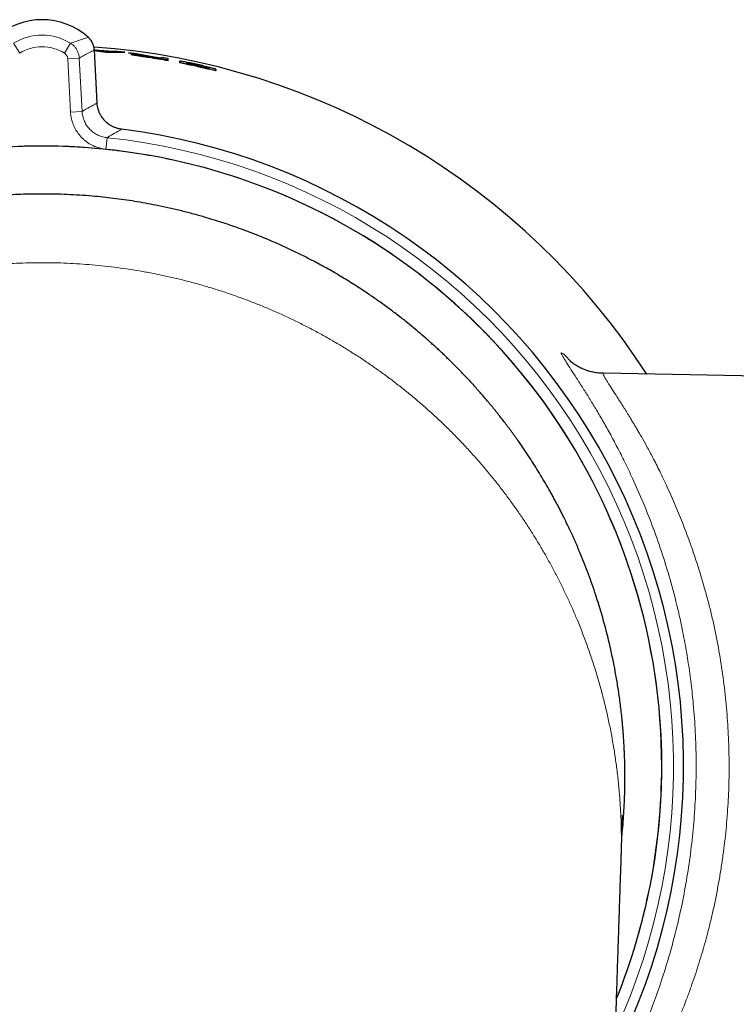
# Model space of a CAD drawing. Units: millimetres. Extents: x 8 to 834, y 12 to 760.
# Drawn here: x 432 to 463, y 371 to 413 of the extents above; entities that cross this region are included whole.
import ezdxf

# ---------------------------------------------------------------- set-up
doc = ezdxf.new("R2010")
doc.units = ezdxf.units.MM

msp = doc.modelspace()

# ---------------------------------------------------------------- linework, layer by layer
at = {"color": 252, "linetype": 'Continuous', "lineweight": 0}
for p, q in [((434.981, 412.331), (434.981, 412.331)), ((432.038, 411.645), (431.774, 412.07)), ((433.962, 411.645), (434.226, 412.07)), ((434.103, 411.407), (434.602, 411.433)), ((434.223, 409.116), (434.103, 411.407)), ((434.602, 411.433), (434.722, 409.142)), ((435.367, 409.505), (435.248, 411.775)), ((435.248, 411.775), (435.249, 411.775)), ((435.367, 409.505), (435.367, 409.505)), ((434.223, 409.116), (434.722, 409.142)), ((435.797, 408.012), (435.745, 407.514)), ((436.417, 408.378), (436.417, 408.378))]:
    msp.add_line(p, q, dxfattribs=at)
at = {"color": 7, "linetype": 'Continuous', "lineweight": 30}
for p, q in [((435.295, 411.781), (435.247, 411.788)), ((435.367, 409.505), (435.249, 411.775)), ((435.25, 411.756), (435.523, 411.71)), ((435.291, 411.731), (435.295, 411.781)), ((436.011, 411.719), (435.295, 411.781)), ((435.351, 411.719), (435.355, 411.769)), ((435.638, 411.718), (435.355, 411.769)), ((435.355, 411.769), (435.921, 411.721)), ((435.523, 411.71), (435.753, 411.69)), ((435.921, 411.721), (435.638, 411.718)), ((435.753, 411.69), (436.56, 411.682)), ((435.916, 411.671), (435.921, 411.721)), ((436.007, 411.669), (436.011, 411.719)), ((436.252, 411.717), (436.011, 411.719)), ((436.247, 411.667), (436.252, 411.717)), ((436.56, 411.682), (436.252, 411.717)), ((437.061, 411.62), (436.72, 411.663)), ((436.72, 411.663), (437.482, 411.528)), ((437.818, 411.477), (437.061, 411.62)), ((438.118, 411.428), (437.818, 411.477)), ((438.419, 411.409), (438.118, 411.461)), ((438.118, 411.461), (438.118, 411.428)), ((438.118, 411.421), (438.118, 411.392)), ((438.41, 411.36), (438.143, 411.406)), ((438.419, 411.333), (438.419, 411.409)), ((439.208, 411.242), (439.198, 411.193)), ((440.176, 410.968), (440.18, 410.984)), ((464.505, 397.757), (457.142, 397.886)), ((457.901, 376.926), (457.902, 376.956))]:
    msp.add_line(p, q, dxfattribs=at)
for centre, radius, start, end in [((433, 410.102), 2.982, 48.3707, 131.6293), ((433, 381.002), 30.988, 32.9416, 85.8736), ((433, 381.002), 27.588, 333.2092, 82.8854), ((433, 381.002), 26.65, 0, 202.0053), ((433, 381.002), 26.65, 337.9943, 0)]:
    msp.add_arc(centre, radius, start, end, dxfattribs=at)
at = {"color": 252, "linetype": 'Continuous', "lineweight": 0}
for centre, radius, start, end in [((433, 410.102), 2.982, 48.3707, 131.6293), ((433, 410.102), 2.318, 58.0703, 121.9297), ((433, 410.102), 1.819, 58.0703, 121.9297), ((433, 381.002), 30.988, 32.9418, 85.8736), ((433, 381.002), 27.154, 335.2617, 84.0886), ((433, 381.002), 27.588, 333.2071, 82.8854), ((433, 381.002), 26.654, 337.9701, 84.0886)]:
    msp.add_arc(centre, radius, start, end, dxfattribs=at)
msp.add_ellipse((460.94, 382.466), major_axis=(44.516, 2.333), ratio=0.756025, start_param=2.142593, end_param=2.160396, dxfattribs=at)
for points, knots in [([(434.226, 412.07), (434.275, 412.087), (434.407, 412.134), (434.582, 412.194), (434.785, 412.264), (434.906, 412.305), (434.981, 412.331)], [0, 0, 0, 0, 0.183944, 0.501188, 0.689362, 1, 1, 1, 1]), ([(435.248, 411.775), (435.247, 411.791), (435.244, 411.828), (435.235, 411.888), (435.22, 411.953), (435.198, 412.017), (435.17, 412.083), (435.134, 412.148), (435.09, 412.213), (435.04, 412.275), (435.001, 412.312), (434.981, 412.331)], [0, 0, 0, 0, 0.07397, 0.178963, 0.283955, 0.3916, 0.500036, 0.621982, 0.745082, 0.871891, 1, 1, 1, 1]), ([(434.226, 412.07), (434.242, 412.059), (434.274, 412.039), (434.318, 412.003), (434.361, 411.965), (434.403, 411.921), (434.443, 411.872), (434.481, 411.816), (434.515, 411.757), (434.543, 411.696), (434.566, 411.633), (434.584, 411.568), (434.596, 411.501), (434.6, 411.456), (434.602, 411.433)], [0, 0, 0, 0, 0.073734, 0.147467, 0.222734, 0.298001, 0.384499, 0.470996, 0.560005, 0.649013, 0.735505, 0.821997, 0.910998, 1, 1, 1, 1]), ([(434.103, 411.407), (434.101, 411.423), (434.098, 411.457), (434.082, 411.505), (434.059, 411.55), (434.03, 411.589), (433.998, 411.621), (433.974, 411.637), (433.962, 411.645)], [0, 0, 0, 0, 0.172976, 0.350968, 0.523945, 0.701939, 0.849437, 1, 1, 1, 1]), ([(435.248, 411.775), (435.181, 411.742), (435.073, 411.69), (434.897, 411.599), (434.749, 411.518), (434.641, 411.456), (434.602, 411.433)], [0, 0, 0, 0, 0.31065, 0.498827, 0.816067, 1, 1, 1, 1]), ([(436.417, 408.378), (436.384, 408.383), (436.318, 408.393), (436.221, 408.418), (436.124, 408.451), (436.031, 408.492), (435.943, 408.541), (435.859, 408.597), (435.779, 408.66), (435.705, 408.73), (435.638, 408.805), (435.577, 408.885), (435.523, 408.971), (435.476, 409.062), (435.437, 409.155), (435.407, 409.251), (435.384, 409.35), (435.372, 409.435), (435.368, 409.487), (435.367, 409.505)], [0, 0, 0, 0, 0.0594623, 0.1193369, 0.1805128, 0.2421388, 0.3015864, 0.3614473, 0.4226125, 0.4842286, 0.5436385, 0.6034617, 0.6645889, 0.7261668, 0.7855565, 0.8453591, 0.906464, 0.9680186, 1, 1, 1, 1]), ([(435.745, 407.514), (435.708, 407.519), (435.623, 407.529), (435.493, 407.558), (435.356, 407.6), (435.223, 407.653), (435.094, 407.717), (434.972, 407.792), (434.857, 407.877), (434.748, 407.971), (434.649, 408.074), (434.558, 408.185), (434.477, 408.303), (434.406, 408.428), (434.346, 408.558), (434.297, 408.693), (434.26, 408.832), (434.234, 408.973), (434.226, 409.068), (434.223, 409.116)], [0, 0, 0, 0, 0.046762, 0.106242, 0.165935, 0.225627, 0.285106, 0.34457, 0.404245, 0.46392, 0.523383, 0.582854, 0.642538, 0.702222, 0.761693, 0.821163, 0.880846, 0.940529, 1, 1, 1, 1]), ([(434.722, 409.142), (434.724, 409.109), (434.729, 409.042), (434.748, 408.943), (434.774, 408.845), (434.808, 408.749), (434.85, 408.658), (434.9, 408.57), (434.957, 408.486), (435.022, 408.407), (435.092, 408.335), (435.167, 408.268), (435.249, 408.208), (435.336, 408.155), (435.426, 408.11), (435.52, 408.072), (435.617, 408.043), (435.71, 408.022), (435.77, 408.015), (435.797, 408.012)], [0, 0, 0, 0, 0.058515, 0.117438, 0.177642, 0.23829, 0.296802, 0.35572, 0.415922, 0.476568, 0.535078, 0.593995, 0.654194, 0.714836, 0.773377, 0.832325, 0.892554, 0.953224, 1, 1, 1, 1]), ([(436.417, 408.378), (436.396, 408.366), (436.271, 408.293), (436.064, 408.172), (435.878, 408.061), (435.797, 408.012)], [0, 0, 0, 0, 0.099308, 0.604208, 1, 1, 1, 1]), ([(457.707, 371.014), (457.719, 371.046), (457.797, 371.233), (457.943, 371.615), (458.143, 372.16), (458.34, 372.743), (458.523, 373.327), (458.692, 373.912), (458.846, 374.497), (458.987, 375.086), (459.115, 375.678), (459.229, 376.272), (459.328, 376.862), (459.414, 377.448), (459.485, 378.029), (459.544, 378.611), (459.59, 379.195), (459.624, 379.779), (459.645, 380.375), (459.652, 380.98), (459.645, 381.596), (459.625, 382.208), (459.59, 382.816), (459.542, 383.419), (459.48, 384.021), (459.405, 384.622), (459.316, 385.22), (459.215, 385.81), (459.101, 386.391), (458.977, 386.963), (458.839, 387.532), (458.69, 388.098), (458.528, 388.661), (458.35, 389.23), (458.157, 389.804), (457.947, 390.383), (457.725, 390.953), (457.491, 391.515), (457.246, 392.069), (456.988, 392.616), (456.718, 393.158), (456.436, 393.693), (456.145, 394.216), (455.846, 394.727), (455.539, 395.225), (455.221, 395.717), (454.893, 396.202), (454.553, 396.679), (454.198, 397.157), (453.825, 397.635), (453.435, 398.111), (453.037, 398.576), (452.63, 399.029), (452.216, 399.47), (451.791, 399.902), (451.357, 400.324), (450.914, 400.735), (450.467, 401.133), (450.015, 401.515), (449.56, 401.884), (449.098, 402.243), (448.627, 402.592), (448.149, 402.93), (447.656, 403.263), (447.146, 403.59), (446.62, 403.911), (446.09, 404.218), (445.556, 404.511), (445.019, 404.79), (444.476, 405.056), (443.927, 405.311), (443.372, 405.553), (442.819, 405.779), (442.266, 405.991), (441.715, 406.189), (441.159, 406.374), (440.6, 406.547), (440.037, 406.708), (439.461, 406.859), (438.872, 406.999), (438.269, 407.128), (437.668, 407.242), (437.067, 407.342), (436.468, 407.427), (435.867, 407.499), (435.265, 407.557), (434.661, 407.602), (434.064, 407.633), (433.472, 407.65), (432.887, 407.654), (432.301, 407.645), (431.716, 407.623), (431.131, 407.588), (430.538, 407.54), (429.935, 407.477), (429.324, 407.399), (428.719, 407.308), (428.119, 407.203), (427.526, 407.086), (426.935, 406.955), (426.347, 406.81), (425.763, 406.652), (425.189, 406.483), (424.625, 406.304), (424.071, 406.114), (423.522, 405.911), (422.977, 405.697), (422.437, 405.471), (421.892, 405.229), (421.345, 404.97), (420.794, 404.695), (420.253, 404.408), (419.722, 404.111), (419.2, 403.803), (418.686, 403.484), (418.179, 403.153), (417.68, 402.811), (417.195, 402.461), (416.722, 402.105), (416.262, 401.743), (415.811, 401.37), (415.367, 400.987), (414.933, 400.595), (414.499, 400.187), (414.068, 399.761), (413.639, 399.319), (413.224, 398.869), (412.821, 398.413), (412.431, 397.95), (412.051, 397.479), (411.683, 396.999), (411.325, 396.511), (410.982, 396.02), (410.654, 395.527), (410.341, 395.033), (410.038, 394.532), (409.746, 394.024), (409.466, 393.51), (409.192, 392.981), (408.926, 392.437), (408.668, 391.878), (408.424, 391.316), (408.195, 390.752), (407.981, 390.186), (407.778, 389.616), (407.589, 389.041), (407.413, 388.462), (407.252, 387.886), (407.106, 387.312), (406.974, 386.742), (406.854, 386.169), (406.747, 385.593), (406.652, 385.015), (406.569, 384.425), (406.498, 383.824), (406.44, 383.211), (406.396, 382.6), (406.366, 381.992), (406.351, 381.387), (406.349, 380.782), (406.361, 380.177), (406.386, 379.572), (406.425, 378.975), (406.477, 378.385), (406.541, 377.803), (406.617, 377.223), (406.707, 376.644), (406.809, 376.068), (406.926, 375.484), (407.058, 374.892), (407.206, 374.294), (407.367, 373.704), (407.54, 373.12), (407.726, 372.544), (407.925, 371.973), (408.113, 371.463), (408.241, 371.146), (408.293, 371.016)], [0, 0, 0, 0, 0.000974, 0.0058497, 0.0117615, 0.0176741, 0.0235859, 0.0293903, 0.0351977, 0.0410066, 0.0468154, 0.0526228, 0.0584272, 0.0640432, 0.0696619, 0.075282, 0.0809021, 0.0865208, 0.0921368, 0.0980486, 0.1039613, 0.1098731, 0.1156774, 0.1214848, 0.1272937, 0.1331025, 0.1389099, 0.1447143, 0.1503303, 0.155949, 0.1615691, 0.1671892, 0.1728079, 0.178424, 0.1843358, 0.1902484, 0.1961602, 0.2019646, 0.2077719, 0.2135808, 0.2193897, 0.225197, 0.2310014, 0.2366174, 0.2422362, 0.2478562, 0.2534763, 0.2590951, 0.2647111, 0.2706229, 0.2765355, 0.2824473, 0.2882517, 0.2940591, 0.2998679, 0.3056768, 0.3114842, 0.3172885, 0.3229046, 0.3285233, 0.3341434, 0.3397635, 0.3453822, 0.3509982, 0.35691, 0.3628226, 0.3687344, 0.3745388, 0.3803462, 0.3861551, 0.3919639, 0.3977713, 0.4035757, 0.4091917, 0.4148104, 0.4204305, 0.4260506, 0.4316693, 0.4372853, 0.4431971, 0.4491098, 0.4550216, 0.4608259, 0.4666333, 0.4724422, 0.478251, 0.4840584, 0.4898628, 0.4954788, 0.5010975, 0.5067176, 0.5123377, 0.5179564, 0.5235724, 0.5294843, 0.5353969, 0.5413087, 0.5471131, 0.5529204, 0.5587293, 0.5645382, 0.5703455, 0.5761499, 0.5817659, 0.5873847, 0.5930047, 0.5986248, 0.6042436, 0.6098596, 0.6157714, 0.621684, 0.6275958, 0.6334002, 0.6392076, 0.6450164, 0.6508253, 0.6566327, 0.662437, 0.6680531, 0.6736718, 0.6792919, 0.684912, 0.6905307, 0.6961467, 0.7020585, 0.7079711, 0.7138829, 0.7196873, 0.7254947, 0.7313036, 0.7371124, 0.7429198, 0.7487242, 0.7543402, 0.7599589, 0.765579, 0.7711991, 0.7768178, 0.7824338, 0.7883456, 0.7942582, 0.8001701, 0.8059744, 0.8117818, 0.8175907, 0.8233995, 0.8292069, 0.8350113, 0.8406273, 0.846246, 0.8518661, 0.8574862, 0.8631049, 0.8687209, 0.8746328, 0.8805454, 0.8864572, 0.8922616, 0.8980689, 0.9038778, 0.9096867, 0.915494, 0.9212984, 0.9269144, 0.9325332, 0.9381532, 0.9437733, 0.9493921, 0.9550081, 0.9609199, 0.9668325, 0.9727443, 0.9785487, 0.9843561, 0.9901649, 0.9959738, 1, 1, 1, 1]), ([(433, 402.639), (432.817, 402.638), (432.452, 402.636), (431.904, 402.617), (431.357, 402.587), (430.81, 402.545), (430.268, 402.491), (429.73, 402.426), (429.197, 402.35), (428.666, 402.262), (428.134, 402.162), (427.6, 402.05), (427.067, 401.925), (426.536, 401.789), (426.008, 401.641), (425.487, 401.483), (424.972, 401.314), (424.464, 401.136), (423.961, 400.946), (423.458, 400.744), (422.957, 400.531), (422.458, 400.304), (421.964, 400.067), (421.475, 399.82), (420.995, 399.563), (420.523, 399.297), (420.06, 399.023), (419.603, 398.739), (419.15, 398.443), (418.7, 398.136), (418.255, 397.816), (417.817, 397.488), (417.386, 397.149), (416.965, 396.804), (416.555, 396.451), (416.154, 396.092), (415.761, 395.725), (415.383, 395.355), (415.019, 394.983), (414.669, 394.611), (414.326, 394.232), (413.992, 393.845), (413.665, 393.452), (413.353, 393.06), (413.054, 392.67), (412.769, 392.282), (412.491, 391.888), (412.221, 391.489), (411.949, 391.069), (411.675, 390.628), (411.402, 390.164), (411.138, 389.696), (410.885, 389.221), (410.643, 388.742), (410.41, 388.257), (410.188, 387.767), (409.967, 387.249), (409.749, 386.703), (409.535, 386.128), (409.336, 385.549), (409.151, 384.964), (408.981, 384.379), (408.827, 383.793), (408.688, 383.207), (408.563, 382.618), (408.451, 382.022), (408.354, 381.42), (408.271, 380.811), (408.202, 380.201), (408.149, 379.589), (408.112, 378.975), (408.089, 378.361), (408.082, 377.748), (408.085, 377.279), (408.096, 377.016), (408.098, 376.956)], [0, 0, 0, 0, 0.011839, 0.023682, 0.035533, 0.047396, 0.059275, 0.07096, 0.082669, 0.094403, 0.106167, 0.118179, 0.130229, 0.14232, 0.154455, 0.166638, 0.178652, 0.190718, 0.202838, 0.215014, 0.227473, 0.239995, 0.252582, 0.265238, 0.277962, 0.290528, 0.303164, 0.315871, 0.328651, 0.341738, 0.354903, 0.368145, 0.381465, 0.394863, 0.408099, 0.42141, 0.434797, 0.44826, 0.461124, 0.474056, 0.487055, 0.50012, 0.513251, 0.526447, 0.538947, 0.551503, 0.564114, 0.57678, 0.589498, 0.603755, 0.618074, 0.632455, 0.646894, 0.661392, 0.675944, 0.69055, 0.705208, 0.721982, 0.738817, 0.755708, 0.772653, 0.789646, 0.806381, 0.823155, 0.839966, 0.85681, 0.874027, 0.891269, 0.908533, 0.925815, 0.943109, 0.960412, 0.977719, 0.994988, 1, 1, 1, 1]), ([(457.902, 376.956), (457.904, 377.015), (457.915, 377.279), (457.918, 377.747), (457.911, 378.36), (457.889, 378.973), (457.851, 379.585), (457.798, 380.195), (457.731, 380.801), (457.649, 381.401), (457.553, 381.996), (457.444, 382.588), (457.318, 383.181), (457.178, 383.775), (457.022, 384.369), (456.851, 384.959), (456.665, 385.545), (456.466, 386.126), (456.252, 386.702), (456.036, 387.241), (455.822, 387.742), (455.612, 388.208), (455.393, 388.67), (455.164, 389.126), (454.925, 389.578), (454.682, 390.017), (454.436, 390.442), (454.186, 390.854), (453.928, 391.261), (453.662, 391.663), (453.379, 392.075), (453.075, 392.496), (452.752, 392.926), (452.419, 393.349), (452.077, 393.764), (451.727, 394.172), (451.367, 394.572), (451, 394.964), (450.621, 395.351), (450.232, 395.731), (449.832, 396.105), (449.423, 396.471), (449.007, 396.827), (448.586, 397.172), (448.16, 397.506), (447.729, 397.828), (447.292, 398.141), (446.845, 398.447), (446.389, 398.744), (445.923, 399.033), (445.451, 399.312), (444.974, 399.58), (444.493, 399.836), (444.01, 400.08), (443.524, 400.313), (443.034, 400.534), (442.536, 400.747), (442.03, 400.95), (441.517, 401.142), (441, 401.324), (440.479, 401.494), (439.958, 401.651), (439.436, 401.797), (438.914, 401.93), (438.39, 402.052), (437.86, 402.163), (437.324, 402.264), (436.784, 402.353), (436.241, 402.43), (435.697, 402.495), (435.154, 402.548), (434.614, 402.589), (434.076, 402.618), (433.538, 402.636), (433.179, 402.638), (433, 402.639)], [0, 0, 0, 0, 0.004975, 0.022282, 0.039552, 0.056817, 0.074073, 0.091317, 0.108544, 0.125442, 0.142316, 0.159161, 0.175974, 0.193092, 0.210169, 0.2272, 0.244182, 0.261111, 0.277982, 0.294793, 0.308723, 0.322607, 0.336443, 0.350229, 0.363964, 0.377645, 0.390495, 0.403294, 0.416043, 0.428738, 0.44138, 0.455425, 0.469401, 0.483306, 0.497139, 0.510901, 0.524588, 0.538202, 0.55174, 0.565447, 0.579076, 0.592626, 0.606097, 0.61949, 0.632567, 0.645569, 0.658497, 0.67135, 0.684361, 0.697297, 0.71016, 0.72295, 0.735669, 0.748094, 0.760454, 0.772751, 0.784986, 0.797383, 0.809722, 0.822005, 0.834234, 0.846414, 0.858329, 0.870203, 0.882036, 0.893833, 0.905811, 0.917758, 0.929678, 0.941575, 0.953452, 0.965102, 0.976741, 0.988372, 1, 1, 1, 1]), ([(458.396, 393.365), (458.285, 393.601), (458.065, 394.069), (457.735, 394.715), (457.414, 395.314), (457.104, 395.864), (456.809, 396.367), (456.53, 396.825), (456.251, 397.271), (455.981, 397.691), (455.739, 398.062), (455.549, 398.355), (455.415, 398.572), (455.338, 398.712), (455.321, 398.778), (455.364, 398.768), (455.472, 398.676), (455.61, 398.539), (455.722, 398.414), (455.762, 398.37)], [0, 0, 0, 0, 0.056342, 0.111876, 0.166743, 0.221087, 0.275059, 0.32881, 0.382496, 0.449335, 0.514782, 0.579199, 0.642967, 0.706481, 0.770142, 0.834021, 0.898748, 0.964749, 1, 1, 1, 1]), ([(457.142, 397.878), (457.136, 397.88), (457.12, 397.886), (457.127, 397.856), (457.148, 397.805), (457.19, 397.725), (457.25, 397.622), (457.343, 397.472), (457.483, 397.255), (457.686, 396.943), (457.885, 396.631), (458.057, 396.356), (458.184, 396.149), (458.306, 395.948), (458.411, 395.773), (458.502, 395.624), (458.594, 395.469), (458.702, 395.287), (458.853, 395.026), (459.054, 394.665), (459.313, 394.174), (459.61, 393.585), (459.821, 393.134), (459.932, 392.897)], [0, 0, 0, 0, 0.029128, 0.07654, 0.124204, 0.172161, 0.220453, 0.267855, 0.340341, 0.417357, 0.498994, 0.534683, 0.571206, 0.608567, 0.634926, 0.654829, 0.678092, 0.704716, 0.734699, 0.788599, 0.850787, 0.921256, 1, 1, 1, 1]), ([(457.573, 366.991), (457.592, 367.024), (457.763, 367.334), (458.07, 367.946), (458.48, 368.809), (458.853, 369.666), (459.212, 370.566), (459.554, 371.512), (459.875, 372.504), (460.172, 373.552), (460.438, 374.647), (460.668, 375.784), (460.854, 376.939), (460.995, 378.112), (461.088, 379.301), (461.134, 380.503), (461.13, 381.711), (461.075, 382.915), (460.981, 384.008), (460.861, 384.991), (460.726, 385.868), (460.566, 386.736), (460.349, 387.744), (460.061, 388.872), (459.691, 390.092), (459.286, 391.249), (458.852, 392.351), (458.549, 393.025), (458.396, 393.365)], [0, 0, 0, 0, 0.005893, 0.054731, 0.094514, 0.133874, 0.172942, 0.211853, 0.250744, 0.289751, 0.330146, 0.369938, 0.409297, 0.448401, 0.487431, 0.526567, 0.565967, 0.605203, 0.644463, 0.67404, 0.703814, 0.733863, 0.764259, 0.811027, 0.857741, 0.904647, 0.951988, 1, 1, 1, 1]), ([(459.932, 392.897), (460.053, 392.627), (460.287, 392.103), (460.616, 391.28), (460.915, 390.47), (461.133, 389.825), (461.282, 389.354), (461.373, 389.054), (461.46, 388.759), (461.542, 388.47), (461.62, 388.186), (461.692, 387.908), (461.76, 387.636), (461.89, 387.086), (462.065, 386.247), (462.255, 385.101), (462.399, 383.949), (462.496, 382.798), (462.547, 381.654), (462.552, 380.524), (462.509, 379.401), (462.422, 378.28), (462.312, 377.345), (462.202, 376.596), (462.107, 376.031), (462.002, 375.468), (461.885, 374.906), (461.756, 374.348), (461.626, 373.829), (461.494, 373.346), (461.363, 372.894), (461.222, 372.435), (461.071, 371.972), (460.909, 371.505), (460.754, 371.08), (460.591, 370.654), (460.412, 370.207), (460.19, 369.682), (459.933, 369.104), (459.684, 368.579), (459.463, 368.134), (459.286, 367.788), (459.124, 367.483), (458.978, 367.215), (458.848, 366.982), (458.733, 366.781), (458.615, 366.576), (458.486, 366.356), (458.345, 366.119), (458.208, 365.893), (458.08, 365.687), (457.963, 365.499), (457.854, 365.328), (457.701, 365.089), (457.577, 364.894), (457.508, 364.786), (457.5, 364.772)], [0, 0, 0, 0, 0.03263, 0.063412, 0.09235, 0.11945, 0.129597, 0.139461, 0.149044, 0.158345, 0.167366, 0.176107, 0.184569, 0.192752, 0.226941, 0.260491, 0.293445, 0.325852, 0.357762, 0.389228, 0.4201, 0.451603, 0.483785, 0.500148, 0.516698, 0.533439, 0.550377, 0.567517, 0.584864, 0.599045, 0.613716, 0.62888, 0.644538, 0.660692, 0.677343, 0.689776, 0.70706, 0.727279, 0.750433, 0.776525, 0.793698, 0.80957, 0.824141, 0.83741, 0.849377, 0.860042, 0.869404, 0.882933, 0.897528, 0.911644, 0.925281, 0.93844, 0.951124, 0.963334, 0.995434, 1, 1, 1, 1])]:
    msp.add_open_spline(points, degree=3, knots=knots, dxfattribs=at)
at = {"color": 7, "linetype": 'Continuous', "lineweight": 30}
for points, knots in [([(435.248, 411.775), (435.247, 411.79), (435.245, 411.824), (435.238, 411.874), (435.227, 411.926), (435.212, 411.978), (435.194, 412.028), (435.173, 412.077), (435.148, 412.124), (435.121, 412.169), (435.091, 412.212), (435.058, 412.254), (435.022, 412.293), (434.996, 412.318), (434.982, 412.33), (434.981, 412.331)], [0, 0, 0, 0, 0.073129, 0.157213, 0.241404, 0.325669, 0.409978, 0.494203, 0.577515, 0.660724, 0.744108, 0.827677, 0.91143, 0.995356, 1, 1, 1, 1]), ([(437.482, 411.528), (437.449, 411.533), (437.381, 411.542), (437.288, 411.554), (437.201, 411.565), (437.098, 411.577), (436.985, 411.588), (436.891, 411.596), (436.842, 411.597), (436.834, 411.594), (436.853, 411.587), (436.89, 411.579), (436.941, 411.57), (437.035, 411.554), (437.17, 411.533), (437.291, 411.515), (437.388, 411.5), (437.487, 411.485), (437.693, 411.454), (438.006, 411.405), (438.281, 411.357), (438.419, 411.333)], [0, 0, 0, 0, 0.031063, 0.062737, 0.093192, 0.125533, 0.188248, 0.250581, 0.313177, 0.3759, 0.441671, 0.472068, 0.501229, 0.563499, 0.626453, 0.657728, 0.688957, 0.720404, 0.751468, 0.875717, 1, 1, 1, 1]), ([(437.139, 411.555), (437.139, 411.556), (437.141, 411.557), (437.158, 411.557), (437.202, 411.554), (437.283, 411.546), (437.363, 411.536), (437.431, 411.528), (437.498, 411.519), (437.561, 411.51), (437.613, 411.502), (437.665, 411.494), (437.718, 411.486), (437.753, 411.481), (437.771, 411.478), (437.773, 411.478), (437.78, 411.476), (437.81, 411.472), (437.873, 411.462), (437.982, 411.444), (438.068, 411.43), (438.118, 411.421)], [0, 0, 0, 0, 0.063343, 0.123774, 0.247838, 0.371748, 0.433995, 0.495953, 0.558752, 0.596878, 0.634363, 0.672188, 0.710012, 0.747836, 0.747986, 0.749157, 0.752403, 0.764671, 0.81231, 0.890753, 1, 1, 1, 1]), ([(438.118, 411.392), (438.006, 411.41), (437.839, 411.438), (437.642, 411.468), (437.529, 411.486), (437.422, 411.502), (437.307, 411.521), (437.205, 411.538), (437.147, 411.55), (437.142, 411.553), (437.139, 411.555)], [0, 0, 0, 0, 0.2468481, 0.3702506, 0.4328945, 0.4957203, 0.6215662, 0.7477391, 0.8737534, 1, 1, 1, 1]), ([(438.907, 411.303), (438.91, 411.304), (438.915, 411.305), (438.961, 411.299), (439.036, 411.287), (439.166, 411.264), (439.364, 411.225), (439.63, 411.17), (439.9, 411.109), (440.151, 411.047), (440.332, 411), (440.427, 410.973), (440.464, 410.962), (440.477, 410.955), (440.477, 410.947), (440.483, 410.931), (440.481, 410.917), (440.481, 410.909), (440.481, 410.906), (440.481, 410.906), (440.48, 410.906), (440.48, 410.906), (440.479, 410.905), (440.467, 410.906), (440.42, 410.915), (440.344, 410.931), (440.215, 410.96), (440.017, 411.004), (439.753, 411.064), (439.485, 411.123), (439.234, 411.178), (439.058, 411.217), (438.964, 411.239), (438.928, 411.248), (438.916, 411.253), (438.916, 411.257), (438.902, 411.277), (438.905, 411.292), (438.907, 411.303)], [0, 0, 0, 0, 0.015782, 0.030954, 0.046383, 0.062898, 0.093799, 0.125601, 0.157171, 0.188178, 0.221503, 0.236328, 0.250809, 0.254401, 0.285922, 0.376467, 0.469926, 0.493693, 0.499836, 0.501472, 0.501932, 0.502072, 0.502152, 0.517927, 0.532996, 0.548197, 0.564348, 0.594468, 0.626327, 0.658191, 0.688204, 0.720611, 0.735417, 0.750153, 0.752224, 0.769244, 0.817237, 1, 1, 1, 1]), ([(439.208, 411.242), (439.208, 411.229), (439.208, 411.216), (439.208, 411.201), (439.208, 411.199), (439.211, 411.196), (439.222, 411.191), (439.263, 411.181), (439.331, 411.165), (439.416, 411.146), (439.539, 411.118), (439.678, 411.087), (439.82, 411.056), (439.929, 411.032), (440.027, 411.01), (440.103, 410.994), (440.147, 410.985), (440.166, 410.982), (440.172, 410.981), (440.175, 410.981), (440.176, 410.98), (440.177, 410.981), (440.177, 410.981), (440.178, 410.983), (440.179, 410.986), (440.179, 410.99), (440.18, 410.996), (440.18, 411.003), (440.18, 411.01), (440.181, 411.017), (440.18, 411.023), (440.176, 411.027), (440.171, 411.03), (440.165, 411.032), (440.162, 411.033), (440.149, 411.037), (440.114, 411.047), (440.043, 411.065), (439.948, 411.089), (439.81, 411.122), (439.661, 411.156), (439.539, 411.182), (439.474, 411.195), (439.407, 411.208), (439.331, 411.223), (439.259, 411.236), (439.215, 411.243), (439.211, 411.242), (439.208, 411.242)], [0, 0, 0, 0, 0.243537, 0.258782, 0.276713, 0.293894, 0.304365, 0.31938, 0.335086, 0.351066, 0.36604, 0.396432, 0.413161, 0.431758, 0.448407, 0.463319, 0.477502, 0.485577, 0.489226, 0.490857, 0.49215, 0.492636, 0.496948, 0.509361, 0.52939, 0.557035, 0.592296, 0.635172, 0.685665, 0.743774, 0.767948, 0.786469, 0.799359, 0.802417, 0.804863, 0.806711, 0.821134, 0.836089, 0.852527, 0.871174, 0.903968, 0.919549, 0.927421, 0.935452, 0.953033, 0.968813, 0.984016, 1, 1, 1, 1]), ([(436.417, 408.378), (436.412, 408.379), (436.385, 408.382), (436.336, 408.39), (436.273, 408.404), (436.21, 408.422), (436.149, 408.443), (436.089, 408.467), (436.03, 408.494), (435.973, 408.525), (435.917, 408.559), (435.863, 408.596), (435.811, 408.635), (435.761, 408.678), (435.714, 408.722), (435.67, 408.769), (435.628, 408.819), (435.589, 408.87), (435.553, 408.924), (435.519, 408.98), (435.489, 409.038), (435.462, 409.097), (435.438, 409.158), (435.417, 409.219), (435.4, 409.282), (435.386, 409.345), (435.376, 409.409), (435.37, 409.463), (435.368, 409.495), (435.368, 409.505)], [0, 0, 0, 0, 0.009747, 0.048808, 0.087864, 0.126536, 0.16492, 0.203553, 0.242442, 0.281515, 0.320694, 0.359898, 0.399028, 0.438005, 0.476768, 0.515311, 0.553826, 0.592493, 0.631333, 0.670298, 0.709331, 0.748374, 0.787342, 0.826177, 0.864821, 0.903397, 0.942323, 0.981514, 1, 1, 1, 1]), ([(433, 405.592), (432.847, 405.592), (432.542, 405.59), (432.084, 405.577), (431.625, 405.556), (431.167, 405.527), (430.71, 405.489), (430.225, 405.44), (429.714, 405.378), (429.178, 405.301), (428.642, 405.213), (428.137, 405.118), (427.663, 405.019), (427.218, 404.918), (426.774, 404.808), (426.332, 404.69), (425.891, 404.564), (425.425, 404.422), (424.935, 404.261), (424.422, 404.081), (423.912, 403.889), (423.455, 403.705), (423.049, 403.533), (422.693, 403.376), (422.339, 403.213), (421.987, 403.044), (421.636, 402.869), (421.287, 402.688), (420.897, 402.478), (420.466, 402.235), (419.996, 401.957), (419.531, 401.668), (419.131, 401.407), (418.794, 401.179), (418.517, 400.985), (418.242, 400.788), (417.969, 400.586), (417.697, 400.379), (417.427, 400.168), (417.159, 399.953), (416.87, 399.714), (416.561, 399.45), (416.234, 399.161), (415.909, 398.864), (415.589, 398.56), (415.329, 398.305), (415.128, 398.101), (414.982, 397.952), (414.837, 397.801), (414.693, 397.648), (414.549, 397.493), (414.406, 397.336), (414.264, 397.178), (414.071, 396.959), (413.829, 396.677), (413.541, 396.328), (413.267, 395.985), (413.007, 395.647), (412.762, 395.316), (412.52, 394.98), (412.284, 394.64), (412.057, 394.301), (411.825, 393.941), (411.585, 393.555), (411.336, 393.137), (411.094, 392.712), (410.862, 392.285), (410.641, 391.86), (410.431, 391.436), (410.227, 391.005), (410.03, 390.564), (409.886, 390.225), (409.79, 389.993), (409.74, 389.869), (409.69, 389.744), (409.641, 389.619), (409.592, 389.493), (409.544, 389.366), (409.468, 389.162), (409.365, 388.879), (409.272, 388.608), (409.211, 388.426), (409.18, 388.333), (409.15, 388.241), (409.12, 388.147), (409.091, 388.054), (409.061, 387.96), (409.032, 387.866), (408.986, 387.714), (408.923, 387.5), (408.84, 387.21), (408.757, 386.902), (408.673, 386.575), (408.593, 386.24), (408.532, 385.975), (408.49, 385.78), (408.464, 385.657), (408.439, 385.534), (408.415, 385.417), (408.386, 385.269), (408.352, 385.09), (408.306, 384.84), (408.257, 384.549), (408.205, 384.217), (408.157, 383.875), (408.112, 383.525), (408.083, 383.274), (408.068, 383.123), (408.063, 383.076), (408.058, 383.028), (408.053, 382.984), (408.05, 382.944), (408.041, 382.852), (408.027, 382.704), (408.009, 382.483), (407.991, 382.243), (407.974, 381.981), (407.96, 381.709), (407.948, 381.427), (407.939, 381.134), (407.933, 380.831), (407.932, 380.603), (407.932, 380.453), (407.932, 380.385), (407.933, 380.318), (407.934, 380.25), (407.934, 380.182), (407.935, 380.114), (407.937, 380.047), (407.94, 379.859), (407.947, 379.631), (407.959, 379.357), (407.969, 379.156), (407.981, 378.951), (407.995, 378.744), (408.01, 378.539), (408.023, 378.387), (408.031, 378.29), (408.035, 378.247), (408.039, 378.204), (408.043, 378.162), (408.047, 378.121), (408.051, 378.077), (408.057, 378.019), (408.062, 377.975), (408.065, 377.947)], [0, 0, 0, 0, 0.009352, 0.018712, 0.028082, 0.037463, 0.046859, 0.056272, 0.067389, 0.078536, 0.089716, 0.100933, 0.110365, 0.119839, 0.129356, 0.138919, 0.14853, 0.15819, 0.169641, 0.181167, 0.19277, 0.204454, 0.212781, 0.221161, 0.229596, 0.238085, 0.24663, 0.255232, 0.263893, 0.275896, 0.288013, 0.300246, 0.312596, 0.320185, 0.327831, 0.335532, 0.343291, 0.351107, 0.358981, 0.366913, 0.374903, 0.385033, 0.395256, 0.405575, 0.415989, 0.426499, 0.431448, 0.436425, 0.441431, 0.446464, 0.451527, 0.456617, 0.461737, 0.466884, 0.477763, 0.488769, 0.499901, 0.509948, 0.520098, 0.53035, 0.540705, 0.550863, 0.560786, 0.572854, 0.585096, 0.597514, 0.610002, 0.622057, 0.634094, 0.646329, 0.658759, 0.671388, 0.674819, 0.678271, 0.681743, 0.685235, 0.688747, 0.69228, 0.695832, 0.705707, 0.715734, 0.718265, 0.720805, 0.723355, 0.725914, 0.728484, 0.731062, 0.73365, 0.736171, 0.743604, 0.751161, 0.759901, 0.768802, 0.777864, 0.787088, 0.790374, 0.793679, 0.797005, 0.800344, 0.803215, 0.808945, 0.814794, 0.823465, 0.832386, 0.841557, 0.850979, 0.860509, 0.861775, 0.863046, 0.86432, 0.865599, 0.866586, 0.867566, 0.872936, 0.878509, 0.885225, 0.892215, 0.899479, 0.907016, 0.914827, 0.922911, 0.93127, 0.933077, 0.934885, 0.936692, 0.9385, 0.940307, 0.942115, 0.943922, 0.94573, 0.957092, 0.962165, 0.967663, 0.97323, 0.978561, 0.984251, 0.989645, 0.990815, 0.99197, 0.99311, 0.994236, 0.995346, 0.996442, 0.997733, 1, 1, 1, 1]), ([(457.935, 377.941), (457.939, 377.977), (457.946, 378.046), (457.967, 378.271), (457.997, 378.619), (458.029, 379.092), (458.051, 379.568), (458.065, 380.044), (458.068, 380.38), (458.068, 380.574), (458.068, 380.628), (458.067, 380.68), (458.067, 380.733), (458.066, 380.785), (458.066, 380.837), (458.064, 380.963), (458.06, 381.151), (458.053, 381.398), (458.044, 381.619), (458.034, 381.823), (458.024, 382.012), (458.012, 382.194), (457.999, 382.376), (457.985, 382.556), (457.971, 382.728), (457.96, 382.847), (457.953, 382.916), (457.95, 382.944), (457.947, 382.975), (457.935, 383.104), (457.911, 383.329), (457.873, 383.645), (457.832, 383.955), (457.788, 384.259), (457.742, 384.555), (457.693, 384.843), (457.642, 385.123), (457.587, 385.411), (457.526, 385.708), (457.452, 386.049), (457.366, 386.416), (457.267, 386.809), (457.165, 387.193), (457.057, 387.572), (456.941, 387.955), (456.81, 388.367), (456.662, 388.802), (456.501, 389.249), (456.334, 389.686), (456.2, 390.018), (456.105, 390.247), (456.049, 390.378), (455.993, 390.508), (455.936, 390.637), (455.879, 390.766), (455.822, 390.893), (455.73, 391.093), (455.603, 391.364), (455.464, 391.649), (455.35, 391.874), (455.264, 392.043), (455.176, 392.212), (455.085, 392.382), (454.992, 392.554), (454.896, 392.727), (454.765, 392.96), (454.597, 393.251), (454.389, 393.598), (454.177, 393.938), (453.96, 394.275), (453.734, 394.614), (453.484, 394.976), (453.209, 395.357), (452.913, 395.752), (452.612, 396.139), (452.305, 396.516), (451.995, 396.883), (451.683, 397.239), (451.368, 397.584), (451.05, 397.92), (450.788, 398.188), (450.585, 398.389), (450.444, 398.527), (450.302, 398.663), (450.159, 398.798), (450.016, 398.932), (449.871, 399.064), (449.726, 399.195), (449.528, 399.372), (449.274, 399.592), (448.963, 399.853), (448.615, 400.136), (448.227, 400.439), (447.799, 400.759), (447.366, 401.069), (446.978, 401.335), (446.635, 401.56), (446.341, 401.748), (446.045, 401.931), (445.747, 402.11), (445.447, 402.284), (445.145, 402.454), (444.842, 402.619), (444.481, 402.81), (444.058, 403.023), (443.573, 403.255), (443.086, 403.476), (442.636, 403.668), (442.226, 403.834), (441.856, 403.977), (441.484, 404.114), (441.111, 404.245), (440.736, 404.37), (440.36, 404.488), (439.936, 404.615), (439.464, 404.747), (438.941, 404.88), (438.417, 405.002), (437.916, 405.107), (437.438, 405.198), (436.985, 405.275), (436.53, 405.344), (436.074, 405.405), (435.617, 405.457), (435.132, 405.503), (434.62, 405.542), (434.08, 405.571), (433.54, 405.589), (433.18, 405.591), (433, 405.592)], [0, 0, 0, 0, 0.002846, 0.0055453, 0.018053, 0.0307494, 0.0434554, 0.0561628, 0.0688672, 0.0702967, 0.0717163, 0.0731262, 0.0745262, 0.0759164, 0.0772968, 0.0786674, 0.0860301, 0.0923531, 0.0984397, 0.1036743, 0.1087204, 0.1135782, 0.1182476, 0.1232537, 0.1280237, 0.132026, 0.1327907, 0.1335484, 0.1342989, 0.1352987, 0.1439157, 0.1523386, 0.1606864, 0.1688347, 0.1767835, 0.1845329, 0.192083, 0.1994339, 0.2078203, 0.2161434, 0.2270402, 0.2377079, 0.2481465, 0.2583563, 0.268752, 0.279653, 0.292278, 0.3046624, 0.3168065, 0.3287107, 0.3323964, 0.3360654, 0.3397178, 0.3433535, 0.3469726, 0.350575, 0.3541609, 0.3639362, 0.3735862, 0.3784614, 0.383304, 0.388114, 0.3929581, 0.3979996, 0.4030129, 0.4079981, 0.4182935, 0.428467, 0.4385189, 0.4484496, 0.4585637, 0.4689255, 0.4812237, 0.4933744, 0.5053781, 0.5172355, 0.5289474, 0.5403092, 0.5515319, 0.5626164, 0.5735634, 0.5782568, 0.582931, 0.587586, 0.5922219, 0.5968388, 0.6014368, 0.6060158, 0.610576, 0.6200699, 0.6294821, 0.6388132, 0.6511843, 0.6634128, 0.6755006, 0.6874493, 0.6953216, 0.7031458, 0.7109226, 0.7186524, 0.7263358, 0.7339735, 0.7415659, 0.7491138, 0.7608859, 0.772552, 0.7841144, 0.7955758, 0.8040804, 0.8125419, 0.8209615, 0.8293403, 0.8376794, 0.8459801, 0.8542436, 0.8655471, 0.8767858, 0.8879629, 0.8990816, 0.9086006, 0.9180926, 0.9275598, 0.9370043, 0.9464285, 0.9558345, 0.9668998, 0.9779467, 0.9889789, 1, 1, 1, 1]), ([(457.133, 397.886), (457.09, 397.887), (457.005, 397.89), (456.882, 397.903), (456.767, 397.92), (456.66, 397.942), (456.562, 397.966), (456.474, 397.993), (456.394, 398.019), (456.321, 398.047), (456.255, 398.075), (456.198, 398.1), (456.15, 398.123), (456.115, 398.141), (456.09, 398.154), (456.07, 398.165), (456.048, 398.177), (456.017, 398.195), (455.978, 398.218), (455.936, 398.244), (455.898, 398.27), (455.865, 398.292), (455.836, 398.313), (455.815, 398.329), (455.8, 398.34), (455.787, 398.35), (455.776, 398.359), (455.768, 398.366), (455.76, 398.372), (455.752, 398.378), (455.743, 398.386), (455.733, 398.395), (455.724, 398.403), (455.718, 398.408), (455.714, 398.411), (455.71, 398.414), (455.708, 398.417), (455.705, 398.419), (455.704, 398.42), (455.704, 398.42), (455.704, 398.42)], [0, 0, 0, 0, 0.048358, 0.094368, 0.137906, 0.178877, 0.217212, 0.25287, 0.285836, 0.31612, 0.346903, 0.373997, 0.396679, 0.41494, 0.426199, 0.436012, 0.44877, 0.464883, 0.494703, 0.525238, 0.555589, 0.585845, 0.614651, 0.641, 0.661595, 0.680139, 0.696622, 0.711044, 0.725139, 0.742915, 0.76455, 0.797102, 0.827982, 0.852302, 0.874808, 0.896935, 0.918992, 0.942277, 0.976551, 1, 1, 1, 1]), ([(457.904, 376.956), (457.906, 377.013), (457.909, 377.125), (457.914, 377.289), (457.919, 377.448), (457.924, 377.601), (457.929, 377.749), (457.933, 377.889), (457.937, 378.015), (457.941, 378.124), (457.944, 378.217), (457.946, 378.298), (457.948, 378.36), (457.95, 378.406), (457.951, 378.44), (457.952, 378.473), (457.953, 378.506), (457.954, 378.54), (457.955, 378.578), (457.957, 378.616), (457.958, 378.651), (457.959, 378.679), (457.96, 378.703), (457.96, 378.723), (457.961, 378.743), (457.962, 378.761), (457.962, 378.777), (457.963, 378.791), (457.963, 378.802), (457.964, 378.811), (457.964, 378.823), (457.965, 378.837), (457.965, 378.85), (457.966, 378.86), (457.966, 378.869), (457.966, 378.877), (457.967, 378.882), (457.967, 378.885), (457.967, 378.887), (457.967, 378.886), (457.967, 378.888), (457.967, 378.888), (457.967, 378.888)], [0, 0, 0, 0, 0.070666, 0.138942, 0.204825, 0.268313, 0.329405, 0.388097, 0.442853, 0.485957, 0.5246, 0.558783, 0.588571, 0.60377, 0.618791, 0.633918, 0.649191, 0.664894, 0.68275, 0.705899, 0.724434, 0.741409, 0.754258, 0.766841, 0.781294, 0.793849, 0.80645, 0.818101, 0.827347, 0.835098, 0.845961, 0.864358, 0.878199, 0.891099, 0.907643, 0.926965, 0.94062, 0.951382, 0.96199, 0.97316, 0.98518, 1, 1, 1, 1]), ([(451.077, 171.074), (451.078, 171.115), (451.088, 171.414), (451.107, 171.969), (451.132, 172.73), (451.157, 173.475), (451.181, 174.204), (451.205, 174.923), (451.229, 175.674), (451.255, 176.457), (451.282, 177.27), (451.309, 178.067), (451.335, 178.849), (451.36, 179.615), (451.385, 180.366), (451.409, 181.101), (451.433, 181.821), (451.457, 182.525), (451.479, 183.214), (451.502, 183.887), (451.523, 184.532), (451.544, 185.151), (451.563, 185.743), (451.582, 186.321), (451.601, 186.886), (451.62, 187.448), (451.638, 188.005), (451.657, 188.559), (451.674, 189.097), (451.692, 189.62), (451.709, 190.127), (451.725, 190.61), (451.74, 191.069), (451.754, 191.504), (451.768, 191.926), (451.782, 192.334), (451.795, 192.728), (451.807, 193.109), (451.82, 193.476), (451.831, 193.829), (451.843, 194.168), (451.853, 194.471), (451.862, 194.741), (451.87, 194.982), (451.877, 195.221), (451.885, 195.461), (451.899, 195.884), (451.92, 196.494), (451.946, 197.295), (451.973, 198.109), (452.001, 198.936), (452.029, 199.778), (452.057, 200.632), (452.086, 201.5), (452.114, 202.351), (452.141, 203.184), (452.168, 203.998), (452.196, 204.823), (452.223, 205.654), (452.251, 206.483), (452.278, 207.302), (452.305, 208.108), (452.331, 208.899), (452.357, 209.677), (452.382, 210.441), (452.407, 211.191), (452.431, 211.924), (452.455, 212.639), (452.478, 213.338), (452.501, 214.023), (452.521, 214.622), (452.538, 215.138), (452.552, 215.578), (452.567, 216.021), (452.582, 216.473), (452.597, 216.933), (452.614, 217.431), (452.632, 217.969), (452.651, 218.547), (452.67, 219.137), (452.689, 219.709), (452.708, 220.26), (452.725, 220.791), (452.743, 221.331), (452.761, 221.88), (452.78, 222.439), (452.798, 222.998), (452.817, 223.557), (452.835, 224.116), (452.854, 224.686), (452.874, 225.268), (452.893, 225.86), (452.913, 226.463), (452.934, 227.077), (452.954, 227.703), (452.975, 228.339), (452.995, 228.939), (453.014, 229.501), (453.031, 230.022), (453.049, 230.545), (453.066, 231.064), (453.086, 231.658), (453.108, 232.324), (453.132, 233.06), (453.156, 233.785), (453.18, 234.497), (453.203, 235.198), (453.226, 235.887), (453.249, 236.587), (453.272, 237.296), (453.296, 238.013), (453.32, 238.717), (453.342, 239.406), (453.365, 240.081), (453.387, 240.743), (453.408, 241.389), (453.429, 242.022), (453.45, 242.641), (453.47, 243.243), (453.489, 243.831), (453.508, 244.406), (453.527, 244.972), (453.547, 245.583), (453.569, 246.238), (453.592, 246.934), (453.615, 247.615), (453.637, 248.281), (453.658, 248.933), (453.679, 249.57), (453.699, 250.149), (453.716, 250.672), (453.732, 251.142), (453.747, 251.602), (453.762, 252.053), (453.777, 252.499), (453.791, 252.945), (453.809, 253.47), (453.829, 254.078), (453.852, 254.774), (453.876, 255.484), (453.9, 256.208), (453.924, 256.947), (453.949, 257.685), (453.973, 258.423), (453.997, 259.159), (454.022, 259.908), (454.048, 260.67), (454.071, 261.37), (454.092, 262.006), (454.111, 262.577), (454.13, 263.159), (454.15, 263.752), (454.17, 264.358), (454.19, 264.975), (454.212, 265.625), (454.234, 266.309), (454.258, 267.028), (454.283, 267.761), (454.307, 268.508), (454.333, 269.277), (454.359, 270.067), (454.386, 270.88), (454.413, 271.708), (454.439, 272.488), (454.464, 273.221), (454.486, 273.902), (454.509, 274.592), (454.535, 275.385), (454.565, 276.274), (454.597, 277.25), (454.629, 278.213), (454.661, 279.163), (454.692, 280.099), (454.722, 281.022), (454.752, 281.931), (454.782, 282.827), (454.811, 283.71), (454.838, 284.518), (454.863, 285.254), (454.885, 285.921), (454.907, 286.583), (454.929, 287.243), (454.965, 288.325), (455.014, 289.831), (455.078, 291.762), (455.143, 293.703), (455.207, 295.651), (455.272, 297.607), (455.337, 299.567), (455.409, 301.724), (455.487, 304.071), (455.571, 306.605), (455.633, 308.473), (455.673, 309.681), (455.691, 310.232), (455.709, 310.783), (455.727, 311.334), (455.746, 311.887), (455.765, 312.479), (455.787, 313.116), (455.809, 313.8), (455.832, 314.498), (455.856, 315.215), (455.881, 315.95), (455.906, 316.704), (455.931, 317.472), (455.957, 318.255), (455.983, 319.048), (456.01, 319.85), (456.037, 320.661), (456.064, 321.486), (456.09, 322.268), (456.115, 323.005), (456.137, 323.692), (456.16, 324.377), (456.183, 325.057), (456.207, 325.796), (456.233, 326.593), (456.262, 327.447), (456.29, 328.295), (456.318, 329.138), (456.346, 329.975), (456.373, 330.797), (456.4, 331.605), (456.426, 332.398), (456.451, 333.162), (456.476, 333.898), (456.499, 334.606), (456.522, 335.301), (456.545, 335.983), (456.567, 336.652), (456.589, 337.309), (456.61, 337.952), (456.631, 338.582), (456.652, 339.2), (456.671, 339.801), (456.691, 340.386), (456.71, 340.955), (456.728, 341.511), (456.745, 342.007), (456.759, 342.444), (456.772, 342.825), (456.784, 343.2), (456.796, 343.568), (456.808, 343.932), (456.821, 344.297), (456.834, 344.716), (456.85, 345.192), (456.868, 345.729), (456.886, 346.28), (456.905, 346.849), (456.925, 347.437), (456.945, 348.044), (456.965, 348.666), (456.987, 349.303), (457.008, 349.954), (457.03, 350.621), (457.053, 351.302), (457.076, 351.998), (457.1, 352.708), (457.124, 353.433), (457.148, 354.173), (457.173, 354.923), (457.198, 355.684), (457.224, 356.454), (457.25, 357.239), (457.276, 358.043), (457.304, 358.868), (457.332, 359.713), (457.36, 360.574), (457.389, 361.449), (457.419, 362.339), (457.449, 363.244), (457.479, 364.164), (457.51, 365.1), (457.542, 366.05), (457.574, 367.015), (457.606, 367.995), (457.639, 368.99), (457.673, 370), (457.706, 370.996), (457.739, 371.977), (457.771, 372.943), (457.803, 373.921), (457.836, 374.911), (457.869, 375.914), (457.891, 376.587), (457.903, 376.926)], [0, 0, 0, 0, 0.0005908, 0.004363, 0.0080801, 0.0116772, 0.0152211, 0.0187119, 0.0221496, 0.0261728, 0.0301207, 0.0339933, 0.0377906, 0.0415126, 0.0451593, 0.0487307, 0.0522269, 0.0556477, 0.0589932, 0.0622635, 0.0654584, 0.0684019, 0.0712784, 0.074088, 0.0768306, 0.0795063, 0.0822711, 0.0849606, 0.0875748, 0.0901137, 0.0925774, 0.0949657, 0.0971487, 0.0992647, 0.1013138, 0.103296, 0.1052113, 0.1070596, 0.108841, 0.1105556, 0.1122032, 0.1137839, 0.1149789, 0.116138, 0.1172969, 0.1184621, 0.1196335, 0.1234582, 0.1273482, 0.1313036, 0.1353243, 0.1394105, 0.143562, 0.1477789, 0.1520611, 0.1559622, 0.1599159, 0.1639223, 0.1679813, 0.1720273, 0.1760079, 0.179923, 0.1837644, 0.1875407, 0.1912518, 0.1948978, 0.1984787, 0.2019322, 0.2053229, 0.2086507, 0.2119158, 0.2140576, 0.216176, 0.2183238, 0.2205159, 0.2227523, 0.225033, 0.2277779, 0.2305843, 0.2334523, 0.2363819, 0.2389159, 0.2414941, 0.2441167, 0.2467836, 0.2494953, 0.2522627, 0.2549269, 0.2576443, 0.260415, 0.2632391, 0.2661164, 0.2690469, 0.2720308, 0.275068, 0.2781584, 0.2813021, 0.2838096, 0.2863499, 0.2889006, 0.2914256, 0.2939244, 0.2975564, 0.3011316, 0.30465, 0.3081116, 0.3115165, 0.3148645, 0.3181558, 0.3217106, 0.3251967, 0.3286142, 0.3319629, 0.3352429, 0.3384542, 0.3415968, 0.3446707, 0.3476759, 0.3506131, 0.3534479, 0.3562402, 0.3589899, 0.3616972, 0.3651497, 0.3685305, 0.3718396, 0.375077, 0.3782428, 0.3813368, 0.3843592, 0.3866836, 0.3889638, 0.3911997, 0.3933914, 0.3955403, 0.3976962, 0.399884, 0.4031914, 0.4065692, 0.4100174, 0.4135359, 0.4171247, 0.4207839, 0.4242985, 0.4278755, 0.4315152, 0.4352173, 0.438982, 0.4417094, 0.4444799, 0.447307, 0.4501907, 0.453131, 0.4561279, 0.4591814, 0.4626056, 0.4660983, 0.4696596, 0.4732893, 0.4769875, 0.4808628, 0.4848105, 0.4888306, 0.4929232, 0.4961897, 0.4995009, 0.5028568, 0.5062497, 0.5110581, 0.5158014, 0.5204797, 0.5250928, 0.5296409, 0.5341238, 0.5385417, 0.5428945, 0.5471823, 0.5514049, 0.5546771, 0.557909, 0.5611145, 0.5643236, 0.5675375, 0.5768815, 0.586266, 0.5956908, 0.605156, 0.6146615, 0.6242028, 0.633721, 0.6460974, 0.6584048, 0.6706433, 0.6733265, 0.6760064, 0.678683, 0.6813562, 0.6840285, 0.6867369, 0.6899918, 0.6933148, 0.6967058, 0.7001648, 0.7037566, 0.7074189, 0.7111517, 0.714955, 0.7188289, 0.7227022, 0.7266435, 0.7306528, 0.7347301, 0.738041, 0.7413935, 0.7447327, 0.7480332, 0.7512949, 0.7555076, 0.7596538, 0.7637336, 0.7678694, 0.7719347, 0.7759294, 0.7798534, 0.7837068, 0.7874897, 0.7909916, 0.7944308, 0.7978073, 0.801121, 0.8043719, 0.80756, 0.8106854, 0.813748, 0.8167478, 0.8196849, 0.8225084, 0.8252714, 0.8279738, 0.8306157, 0.8324991, 0.8343504, 0.8361697, 0.837957, 0.8397125, 0.8414767, 0.8432778, 0.8458148, 0.8484217, 0.8510985, 0.8538452, 0.8567202, 0.8596679, 0.8626884, 0.8657818, 0.868948, 0.872187, 0.8754988, 0.878876, 0.8823256, 0.8858478, 0.8894425, 0.8931096, 0.8967819, 0.900524, 0.9043361, 0.9082181, 0.9122514, 0.9163576, 0.9205365, 0.9247883, 0.9291128, 0.9335102, 0.9379803, 0.9425233, 0.9471391, 0.9518277, 0.956589, 0.9614232, 0.9663302, 0.97131, 0.9759387, 0.9806286, 0.9853797, 0.990192, 0.9950654, 1, 1, 1, 1])]:
    msp.add_open_spline(points, degree=3, knots=knots, dxfattribs=at)

doc.saveas('drawing.dxf')
